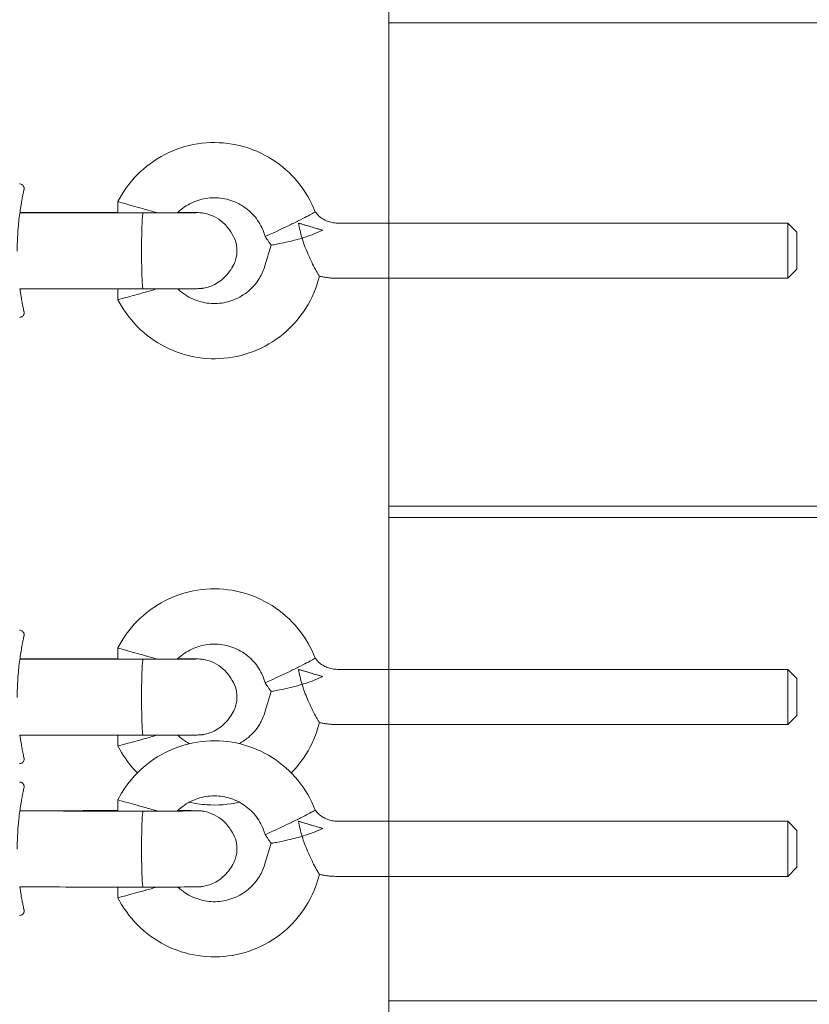
# Model space of a CAD drawing. Units: millimetres. Extents: x 947325 to 956190, y 371426 to 377113.
# Drawn here: x 954266 to 954438, y 373256 to 373470 of the extents above; entities that cross this region are included whole.
import ezdxf

# ---------------------------------------------------------------- set-up
doc = ezdxf.new("R2010")
doc.units = ezdxf.units.MM
doc.layers.add('AGROPAC_Konstruktion', color=1, linetype='Continuous', lineweight=0)

msp = doc.modelspace()

# ---------------------------------------------------------------- linework, layer by layer
at = {"layer": 'AGROPAC_Konstruktion'}
for p, q in [((954346.28, 373862.7), (954346.28, 372988.2)), ((954288.17, 373431.87), (954287.31, 373430.45)), ((954287.31, 373430.45), (954287.31, 373427.98)), ((954266.05, 373428.06), (954275.35, 373428.06)), ((954432.96, 373425.79), (954335.06, 373425.79)), ((954432.96, 373425.79), (954432.96, 373413.79)), ((954434.96, 373423.79), (954432.96, 373425.79)), ((954319.18, 373423.51), (954319.4, 373422.87)), ((954319.76, 373422.3), (954319.4, 373422.87)), ((954434.96, 373415.79), (954434.96, 373423.79)), ((954319.32, 373416.5), (954320.66, 373420.98)), ((954434.96, 373415.79), (954432.96, 373413.79)), ((954330.82, 373413.07), (954331.16, 373414.21)), ((954432.96, 373413.79), (954335.06, 373413.79)), ((954287.31, 373411.47), (954287.31, 373409.13)), ((954288.17, 373407.7), (954287.31, 373409.13)), ((954288.17, 373334.87), (954287.31, 373333.45)), ((954287.31, 373333.45), (954287.31, 373330.98)), ((954266.05, 373331.06), (954275.35, 373331.06)), ((954432.96, 373328.79), (954335.06, 373328.79)), ((954432.96, 373328.79), (954432.96, 373316.79)), ((954434.96, 373326.79), (954432.96, 373328.79)), ((954319.18, 373326.51), (954319.4, 373325.87)), ((954319.76, 373325.3), (954319.4, 373325.87)), ((954434.96, 373318.79), (954434.96, 373326.79)), ((954319.32, 373319.5), (954320.66, 373323.98)), ((954434.96, 373318.79), (954432.96, 373316.79)), ((954330.82, 373316.07), (954331.16, 373317.21)), ((954432.96, 373316.79), (954335.06, 373316.79)), ((954287.31, 373314.47), (954287.31, 373312.13)), ((954288.17, 373310.7), (954287.31, 373312.13)), ((954288.17, 373301.87), (954287.31, 373300.45)), ((954287.31, 373300.45), (954287.31, 373297.98)), ((954266.05, 373298.06), (954275.35, 373298.06)), ((954432.96, 373295.79), (954335.06, 373295.79)), ((954432.96, 373283.79), (954432.96, 373295.79)), ((954434.96, 373293.79), (954432.96, 373295.79)), ((954434.96, 373293.79), (954434.96, 373285.79)), ((954319.18, 373293.51), (954319.4, 373292.87)), ((954319.76, 373292.3), (954319.4, 373292.87)), ((954319.32, 373286.5), (954320.66, 373290.98)), ((954434.96, 373285.79), (954432.96, 373283.79)), ((954330.82, 373283.07), (954331.16, 373284.21)), ((954432.96, 373283.79), (954335.06, 373283.79)), ((954287.31, 373281.47), (954287.31, 373279.13)), ((954288.17, 373277.7), (954287.31, 373279.13))]:
    msp.add_line(p, q, dxfattribs=at)
for points in [[(954346.28, 373469.28), (954596.45, 373469.28), (954596.45, 373364.28), (954346.28, 373364.28)], [(954346.28, 373256.78), (954596.45, 373256.78), (954596.45, 373361.78), (954346.28, 373361.78)]]:
    msp.add_lwpolyline(points, dxfattribs=at)
for centre, major_axis, ratio, start_param, end_param in [((954293.31, 373428.79), (-6, 1.66), 0.005352, 6.281703, 7.855465), ((954275.36, 373418.06), (-0.02, 10), 0.306017, 6.277509, 6.282654), ((954275.36, 373418.06), (-0.02, 10), 0.306017, 6.174247, 6.277509), ((954324.86, 373425.46), (5.46, 2.59), 0.005175, 3.141008, 4.709936), ((954328.22, 373425.33), (-5.75, 1.72), 0.005522, 1.291717, 2.259795), ((954293.31, 373410.79), (-6, -1.66), 0.005353, 6.281703, 7.8525), ((954293.31, 373331.79), (-6, 1.66), 0.005352, 6.281703, 7.855465), ((954275.36, 373321.06), (-0.02, 10), 0.306017, 6.277509, 6.282654), ((954275.36, 373321.06), (-0.02, 10), 0.306017, 6.174247, 6.277509), ((954324.86, 373328.46), (5.46, 2.59), 0.005175, 3.141008, 4.709936), ((954328.22, 373328.33), (-5.75, 1.72), 0.005522, 1.291717, 2.259795), ((954293.31, 373313.79), (-6, -1.66), 0.005353, 6.281703, 7.8525), ((954293.31, 373298.79), (-6, 1.66), 0.005352, 6.281703, 7.855464), ((954275.36, 373288.06), (-0.02, 10), 0.306016, 6.277509, 6.282654), ((954275.36, 373288.06), (-0.02, 10), 0.306016, 6.174247, 6.277509), ((954324.86, 373295.46), (5.46, 2.59), 0.005174, 3.141008, 4.709935), ((954328.22, 373295.33), (-5.75, 1.72), 0.005522, 1.291716, 2.259794), ((954293.31, 373280.79), (-6, -1.66), 0.005352, 6.281703, 7.852499)]:
    msp.add_ellipse(centre, major_axis=major_axis, ratio=ratio, start_param=start_param, end_param=end_param, dxfattribs=at)
for points, knots in [([(954330.25, 373428.2), (954329.35, 373430.54), (954328.07, 373432.73), (954324.9, 373436.61), (954323, 373438.29), (954318.77, 373440.97), (954316.43, 373441.97), (954311.57, 373443.19), (954309.04, 373443.4), (954304.04, 373443.02), (954301.58, 373442.43), (954296.95, 373440.5), (954294.79, 373439.16), (954291.04, 373435.9), (954289.44, 373433.99), (954288.17, 373431.87)], [1.936977, 1.936977, 1.936977, 1.936977, 2.256975, 2.256975, 2.576974, 2.576974, 2.896975, 2.896975, 3.216977, 3.216977, 3.53698, 3.53698, 3.856981, 3.856981, 4.171969, 4.171969, 4.171969, 4.171969]), ([(954265.98, 373434.29), (954266.09, 373434.29), (954266.2, 373434.27), (954266.41, 373434.2), (954266.5, 373434.15), (954266.66, 373434.03), (954266.72, 373433.96), (954266.84, 373433.82), (954266.87, 373433.75), (954266.94, 373433.59), (954266.95, 373433.53), (954266.98, 373433.39), (954266.98, 373433.34), (954266.98, 373433.26), (954266.98, 373433.24), (954266.98, 373433.2), (954266.98, 373433.19), (954266.98, 373433.17), (954266.97, 373433.16), (954266.97, 373433.14), (954266.97, 373433.13), (954266.97, 373433.1), (954266.96, 373433.1), (954266.95, 373433.03), (954266.94, 373432.98), (954266.89, 373432.76), (954266.86, 373432.59), (954266.76, 373432.14), (954266.7, 373431.86), (954266.57, 373431.21), (954266.5, 373430.84), (954266.35, 373430), (954266.28, 373429.54), (954266.12, 373428.54), (954266.04, 373428.01), (954265.89, 373426.87), (954265.83, 373426.27), (954265.7, 373425.02), (954265.65, 373424.36), (954265.56, 373423.05), (954265.53, 373422.39), (954265.48, 373421.06), (954265.47, 373420.38), (954265.47, 373419.7)], [12.678743, 12.678743, 12.678743, 12.678743, 12.679305, 12.679305, 12.679845, 12.679845, 12.68048, 12.68048, 12.681367, 12.681367, 12.682857, 12.682857, 12.685799, 12.685799, 12.68972, 12.68972, 12.693431, 12.693431, 12.69826, 12.69826, 12.706734, 12.706734, 12.729448, 12.729448, 12.905246, 12.905246, 13.117564, 13.117564, 13.329881, 13.329881, 13.542199, 13.542199, 13.754516, 13.754516, 13.966834, 13.966834, 14.179151, 14.179151, 14.391469, 14.391469, 14.596693, 14.596693, 14.801917, 14.801917, 14.801917, 14.801917]), ([(954319.18, 373423.51), (954318.79, 373424.67), (954318.2, 373425.77), (954316.72, 373427.72), (954315.82, 373428.58), (954313.79, 373429.96), (954312.67, 373430.49), (954310.31, 373431.17), (954309.08, 373431.32), (954306.63, 373431.22), (954305.42, 373430.98), (954303.12, 373430.11), (954302.04, 373429.5), (954300.8, 373428.5), (954300.53, 373428.25), (954300.27, 373427.99)], [1.901094, 1.901094, 1.901094, 1.901094, 2.221099, 2.221099, 2.541101, 2.541101, 2.861099, 2.861099, 3.181093, 3.181093, 3.501086, 3.501086, 3.82108, 3.82108, 3.917089, 3.917089, 3.917089, 3.917089]), ([(954293.31, 373428.75), (954293.33, 373428.75), (954293.34, 373428.74), (954293.82, 373428.61), (954294.27, 373428.48), (954295.15, 373428.23), (954295.57, 373428.11), (954295.97, 373427.99), (954295.98, 373427.99), (954295.98, 373427.98)], [-1.9290802, -1.9290802, -1.9290802, -1.9290802, -1.9244491, -1.9244491, -1.7810301, -1.7810301, -1.6431751, -1.6431751, -1.6414036, -1.6414036, -1.6414036, -1.6414036]), ([(954266.05, 373428.02), (954270.42, 373428.01), (954275.21, 373428), (954284.27, 373427.99), (954288.57, 373427.98), (954292.83, 373427.98)], [0.177486, 0.177486, 0.177486, 0.177486, 1.687446, 1.687446, 2.966666, 2.966666, 2.966666, 2.966666]), ([(954275.35, 373428.06), (954278.14, 373428.07), (954281.37, 373428.08), (954285.63, 373428.09), (954286.46, 373428.09), (954287.31, 373428.1)], [0.000314, 0.000314, 0.000314, 0.000314, 1.113312, 1.113312, 1.380466, 1.380466, 1.380466, 1.380466]), ([(954292.83, 373427.98), (954292.82, 373427.98), (954292.81, 373427.97), (954292.76, 373427.85), (954292.73, 373427.56), (954292.65, 373426.61), (954292.62, 373425.92), (954292.56, 373424.27), (954292.53, 373423.32), (954292.52, 373422.29)], [0.225389, 0.225389, 0.225389, 0.225389, 0.295464, 0.295464, 0.596733, 0.596733, 0.92742, 0.92742, 1.261332, 1.261332, 1.261332, 1.261332]), ([(954292.83, 373427.98), (954293.97, 373427.98), (954295.14, 373427.98), (954297.35, 373427.99), (954298.42, 373427.99), (954300.36, 373427.99), (954301.25, 373428), (954302.72, 373428.01), (954303.32, 373428.01), (954303.94, 373428.02), (954304.1, 373428.02), (954304.28, 373428.03), (954304.32, 373428.03), (954304.32, 373428.03)], [0, 0, 0, 0, 0.342333, 0.342333, 0.678509, 0.678509, 1.014277, 1.014277, 1.347435, 1.347435, 1.505674, 1.505674, 1.609843, 1.609843, 1.609843, 1.609843]), ([(954300.37, 373428.09), (954301.07, 373428.09), (954301.72, 373428.09), (954303.03, 373428.08), (954303.64, 373428.07), (954304.33, 373428.06), (954304.52, 373428.06), (954304.84, 373428.05), (954304.94, 373428.05), (954305.23, 373428.03), (954305.28, 373428.03), (954305.44, 373428.01), (954305.56, 373428), (954305.8, 373427.97), (954305.91, 373427.95), (954306.23, 373427.9), (954306.42, 373427.86), (954307.02, 373427.71), (954307.41, 373427.58), (954308.47, 373427.13), (954309.13, 373426.74), (954310.44, 373425.73), (954311.08, 373425.05), (954312.05, 373423.72), (954312.41, 373423.07), (954312.7, 373422.4)], [1.117315, 1.117315, 1.117315, 1.117315, 1.375883, 1.375883, 1.721666, 1.721666, 1.902414, 1.902414, 2.037952, 2.037952, 2.065992, 2.065992, 2.107906, 2.107906, 2.145052, 2.145052, 2.206159, 2.206159, 2.329922, 2.329922, 2.553408, 2.553408, 2.827653, 2.827653, 3.047551, 3.047551, 3.047551, 3.047551]), ([(954330.25, 373428.2), (954330.25, 373428.2), (954330.25, 373428.2), (954330.25, 373428.19), (954330.12, 373428.12), (954329.6, 373427.83), (954329.23, 373427.63), (954328.28, 373427.12), (954327.71, 373426.83), (954326.74, 373426.34), (954326.38, 373426.16), (954325.66, 373425.81), (954325.29, 373425.63), (954324.9, 373425.45), (954324.88, 373425.44), (954324.86, 373425.43)], [0.9401766, 0.9401766, 0.9401766, 0.9401766, 0.9414144, 0.9414144, 1.1729703, 1.1729703, 1.4034021, 1.4034021, 1.6351389, 1.6351389, 1.7598692, 1.7598692, 1.8828287, 1.8828287, 1.8897726, 1.8897726, 1.8897726, 1.8897726]), ([(954335.06, 373425.79), (954334.68, 373425.79), (954334.31, 373425.82), (954333.58, 373425.96), (954333.22, 373426.06), (954332.53, 373426.33), (954332.19, 373426.5), (954331.56, 373426.89), (954331.27, 373427.12), (954330.72, 373427.62), (954330.47, 373427.9), (954330.25, 373428.2)], [6.2831853, 6.2831853, 6.2831853, 6.2831853, 6.4691297, 6.4691297, 6.6550742, 6.6550742, 6.8410186, 6.8410186, 7.026963, 7.026963, 7.2129005, 7.2129005, 7.2129005, 7.2129005]), ([(954327.39, 373422.52), (954327.39, 373422.52), (954327.39, 373422.53), (954327.06, 373423.61), (954326.8, 373424.69), (954326.63, 373425.77)], [-0.66057, -0.66057, -0.66057, -0.66057, -0.659188, -0.659188, -0.3314368, -0.3314368, -0.3314368, -0.3314368]), ([(954326.63, 373425.77), (954326.84, 373425.71), (954327.05, 373425.64), (954328.11, 373425.33), (954329.04, 373425.05), (954330.61, 373424.59), (954331.25, 373424.4), (954331.87, 373424.21)], [-0.6132773, -0.6132773, -0.6132773, -0.6132773, -0.5490179, -0.5490179, -0.274509, -0.274509, -0.0879588, -0.0879588, -0.0879588, -0.0879588]), ([(954292.52, 373422.29), (954292.5, 373421.54), (954292.5, 373420.72), (954292.49, 373419.42), (954292.49, 373418.93), (954292.5, 373417.98), (954292.51, 373417.51), (954292.52, 373417.07)], [0, 0, 0, 0, 0.2464444, 0.2464444, 0.3920056, 0.3920056, 0.5375612, 0.5375612, 0.5375612, 0.5375612]), ([(954312.7, 373422.4), (954312.98, 373421.77), (954313.15, 373421.09), (954313.28, 373419.72), (954313.23, 373419.01), (954312.99, 373417.94), (954312.87, 373417.55), (954312.7, 373417.17)], [0, 0, 0, 0, 0.2053044, 0.2053044, 0.4131095, 0.4131095, 0.5356365, 0.5356365, 0.5356365, 0.5356365]), ([(954320.66, 373420.98), (954320.6, 373421.07), (954320.53, 373421.15), (954320.41, 373421.32), (954320.35, 373421.41), (954320.23, 373421.59), (954320.17, 373421.67), (954320.05, 373421.85), (954319.99, 373421.94), (954319.87, 373422.12), (954319.82, 373422.21), (954319.76, 373422.3)], [0.92682388, 0.92682388, 0.92682388, 0.92682388, 0.94455322, 0.94455322, 0.96228256, 0.96228256, 0.98001191, 0.98001191, 0.99774125, 0.99774125, 1.01547059, 1.01547059, 1.01547059, 1.01547059]), ([(954320.66, 373420.98), (954320.66, 373420.98), (954320.8, 373421), (954321.3, 373421.08), (954321.68, 373421.15), (954322.64, 373421.34), (954323.23, 373421.46), (954324.45, 373421.73), (954325.07, 373421.88), (954326.25, 373422.19), (954326.81, 373422.34), (954327.38, 373422.52), (954327.38, 373422.52), (954327.39, 373422.52)], [-1.019267, -1.019267, -1.019267, -1.019267, -0.812081, -0.812081, -0.601271, -0.601271, -0.375665, -0.375665, -0.175443, -0.175443, 0, 0, 0.001917, 0.001917, 0.001917, 0.001917]), ([(954331.87, 373424.21), (954331.27, 373423.93), (954330.59, 373423.64), (954329.07, 373423.06), (954328.25, 373422.78), (954327.4, 373422.52), (954327.4, 373422.52), (954327.39, 373422.52)], [-0.5094307, -0.5094307, -0.5094307, -0.5094307, -0.2623075, -0.2623075, 0, 0, 0.0019138, 0.0019138, 0.0019138, 0.0019138]), ([(954327.39, 373422.52), (954327.39, 373422.52), (954327.39, 373422.51), (954327.73, 373421.4), (954328.13, 373420.32), (954328.93, 373418.44), (954329.32, 373417.62), (954329.97, 373416.32), (954330.25, 373415.81), (954330.71, 373414.97), (954330.9, 373414.65), (954331.11, 373414.29), (954331.16, 373414.21), (954331.16, 373414.21)], [-2.455212, -2.455212, -2.455212, -2.455212, -2.453792, -2.453792, -2.107758, -2.107758, -1.8196, -1.8196, -1.600891, -1.600891, -1.387637, -1.387637, -1.230329, -1.230329, -1.230329, -1.230329]), ([(954292.52, 373417.07), (954292.54, 373415.86), (954292.57, 373414.76), (954292.64, 373413.05), (954292.68, 373412.41), (954292.75, 373411.7), (954292.78, 373411.53), (954292.82, 373411.47), (954292.82, 373411.47), (954292.83, 373411.47)], [0, 0, 0, 0, 0.396398, 0.396398, 0.745887, 0.745887, 0.993388, 0.993388, 1.036208, 1.036208, 1.036208, 1.036208]), ([(954312.7, 373417.17), (954312.25, 373416.12), (954311.61, 373415.13), (954310.1, 373413.52), (954309.22, 373412.85), (954307.84, 373412.16), (954307.4, 373411.99), (954306.55, 373411.74), (954306.14, 373411.65), (954305.68, 373411.59), (954305.61, 373411.58), (954305.42, 373411.56), (954305.31, 373411.55), (954305.15, 373411.54), (954305.1, 373411.53), (954304.97, 373411.53), (954304.9, 373411.53), (954304.66, 373411.52), (954304.48, 373411.51), (954303.93, 373411.5), (954303.51, 373411.5), (954302.27, 373411.49), (954301.34, 373411.48), (954299.36, 373411.48), (954298.29, 373411.47), (954296.09, 373411.47), (954294.93, 373411.47), (954293.46, 373411.47), (954293.15, 373411.47), (954292.83, 373411.47)], [0, 0, 0, 0, 0.343073, 0.343073, 0.664772, 0.664772, 0.805781, 0.805781, 0.929288, 0.929288, 0.954848, 0.954848, 0.9991, 0.9991, 1.035561, 1.035561, 1.09644, 1.09644, 1.278667, 1.278667, 1.553625, 1.553625, 1.936712, 1.936712, 2.283925, 2.283925, 2.62699, 2.62699, 2.722521, 2.722521, 2.722521, 2.722521]), ([(954300.37, 373411.48), (954300.88, 373410.99), (954301.43, 373410.56), (954303.04, 373409.5), (954304.18, 373408.99), (954306.55, 373408.37), (954307.78, 373408.24), (954310.23, 373408.39), (954311.44, 373408.66), (954313.72, 373409.57), (954314.78, 373410.21), (954316.66, 373411.79), (954317.47, 373412.73), (954318.63, 373414.63), (954319.04, 373415.55), (954319.32, 373416.5)], [5.520424, 5.520424, 5.520424, 5.520424, 5.703558, 5.703558, 6.023556, 6.023556, 6.34355, 6.34355, 6.663543, 6.663543, 6.983538, 6.983538, 7.303536, 7.303536, 7.564108, 7.564108, 7.564108, 7.564108]), ([(954335.06, 373413.79), (954334.79, 373413.79), (954334.53, 373413.79), (954334.01, 373413.82), (954333.75, 373413.83), (954333.23, 373413.88), (954332.97, 373413.91), (954332.45, 373413.98), (954332.19, 373414.02), (954331.68, 373414.11), (954331.42, 373414.16), (954331.16, 373414.21)], [6.2831853, 6.2831853, 6.2831853, 6.2831853, 6.3267647, 6.3267647, 6.3703441, 6.3703441, 6.4139235, 6.4139235, 6.4575029, 6.4575029, 6.5010823, 6.5010823, 6.5010823, 6.5010823]), ([(954265.98, 373405.29), (954266.09, 373405.29), (954266.2, 373405.31), (954266.41, 373405.38), (954266.5, 373405.43), (954266.66, 373405.54), (954266.72, 373405.61), (954266.84, 373405.75), (954266.87, 373405.83), (954266.94, 373405.98), (954266.95, 373406.04), (954266.98, 373406.19), (954266.98, 373406.23), (954266.98, 373406.31), (954266.98, 373406.34), (954266.98, 373406.37), (954266.98, 373406.39), (954266.98, 373406.41), (954266.97, 373406.42), (954266.97, 373406.44), (954266.97, 373406.45), (954266.97, 373406.47), (954266.96, 373406.48), (954266.95, 373406.55), (954266.94, 373406.59), (954266.89, 373406.81), (954266.86, 373406.99), (954266.76, 373407.44), (954266.7, 373407.71), (954266.57, 373408.36), (954266.5, 373408.74), (954266.35, 373409.57), (954266.28, 373410.03), (954266.15, 373410.84), (954266.1, 373411.17), (954266.05, 373411.51)], [8.450105, 8.450105, 8.450105, 8.450105, 8.45067, 8.45067, 8.451213, 8.451213, 8.45185, 8.45185, 8.452742, 8.452742, 8.454239, 8.454239, 8.457197, 8.457197, 8.461144, 8.461144, 8.464878, 8.464878, 8.469733, 8.469733, 8.478249, 8.478249, 8.501057, 8.501057, 8.677056, 8.677056, 8.889184, 8.889184, 9.101311, 9.101311, 9.313438, 9.313438, 9.525566, 9.525566, 9.658593, 9.658593, 9.658593, 9.658593]), ([(954292.83, 373411.47), (954287.18, 373411.47), (954281.44, 373411.47), (954272.59, 373411.49), (954269.21, 373411.5), (954266.04, 373411.51)], [0, 0, 0, 0, 1.694924, 1.694924, 2.788429, 2.788429, 2.788429, 2.788429]), ([(954266.12, 373411), (954266.11, 373411.04), (954266.1, 373411.1), (954266.08, 373411.27), (954266.06, 373411.38), (954266.04, 373411.51)], [0.0921213, 0.0921213, 0.0921213, 0.0921213, 0.1848806, 0.1848806, 0.2813823, 0.2813823, 0.2813823, 0.2813823]), ([(954288.17, 373407.7), (954289.46, 373405.55), (954291.09, 373403.61), (954294.89, 373400.34), (954297.05, 373399.02), (954301.69, 373397.11), (954304.16, 373396.53), (954309.16, 373396.18), (954311.69, 373396.4), (954316.54, 373397.64), (954318.87, 373398.65), (954323.09, 373401.36), (954324.98, 373403.05), (954328.14, 373406.94), (954329.4, 373409.14), (954330.49, 373412.01), (954330.66, 373412.54), (954330.82, 373413.07)], [5.252808, 5.252808, 5.252808, 5.252808, 5.572807, 5.572807, 5.892808, 5.892808, 6.212809, 6.212809, 6.532812, 6.532812, 6.852814, 6.852814, 7.172815, 7.172815, 7.492814, 7.492814, 7.564108, 7.564108, 7.564108, 7.564108]), ([(954293.31, 373410.75), (954293.33, 373410.76), (954293.34, 373410.76), (954294.17, 373410.99), (954294.97, 373411.22), (954295.74, 373411.46), (954295.76, 373411.46), (954295.78, 373411.47)], [-0.0045468, -0.0045468, -0.0045468, -0.0045468, 0, 0, 0.2531594, 0.2531594, 0.2603494, 0.2603494, 0.2603494, 0.2603494]), ([(954330.25, 373331.2), (954329.35, 373333.54), (954328.07, 373335.73), (954324.9, 373339.61), (954323, 373341.29), (954318.77, 373343.97), (954316.43, 373344.97), (954311.57, 373346.19), (954309.04, 373346.4), (954304.04, 373346.02), (954301.58, 373345.43), (954296.95, 373343.5), (954294.79, 373342.16), (954291.04, 373338.9), (954289.44, 373336.99), (954288.17, 373334.87)], [1.936977, 1.936977, 1.936977, 1.936977, 2.256975, 2.256975, 2.576974, 2.576974, 2.896975, 2.896975, 3.216977, 3.216977, 3.53698, 3.53698, 3.856981, 3.856981, 4.171969, 4.171969, 4.171969, 4.171969]), ([(954265.98, 373337.29), (954266.09, 373337.29), (954266.2, 373337.27), (954266.41, 373337.2), (954266.5, 373337.15), (954266.66, 373337.03), (954266.72, 373336.96), (954266.84, 373336.82), (954266.87, 373336.75), (954266.94, 373336.59), (954266.95, 373336.53), (954266.98, 373336.39), (954266.98, 373336.34), (954266.98, 373336.26), (954266.98, 373336.24), (954266.98, 373336.2), (954266.98, 373336.19), (954266.98, 373336.17), (954266.97, 373336.16), (954266.97, 373336.14), (954266.97, 373336.13), (954266.97, 373336.1), (954266.96, 373336.1), (954266.95, 373336.03), (954266.94, 373335.98), (954266.89, 373335.76), (954266.86, 373335.59), (954266.76, 373335.14), (954266.7, 373334.86), (954266.57, 373334.21), (954266.5, 373333.84), (954266.35, 373333), (954266.28, 373332.54), (954266.12, 373331.54), (954266.04, 373331.01), (954265.89, 373329.87), (954265.83, 373329.27), (954265.7, 373328.02), (954265.65, 373327.36), (954265.56, 373326.05), (954265.53, 373325.39), (954265.48, 373324.06), (954265.47, 373323.38), (954265.47, 373322.7)], [12.678743, 12.678743, 12.678743, 12.678743, 12.679305, 12.679305, 12.679845, 12.679845, 12.68048, 12.68048, 12.681367, 12.681367, 12.682857, 12.682857, 12.685799, 12.685799, 12.68972, 12.68972, 12.693431, 12.693431, 12.69826, 12.69826, 12.706734, 12.706734, 12.729448, 12.729448, 12.905246, 12.905246, 13.117564, 13.117564, 13.329881, 13.329881, 13.542199, 13.542199, 13.754516, 13.754516, 13.966834, 13.966834, 14.179151, 14.179151, 14.391469, 14.391469, 14.596693, 14.596693, 14.801917, 14.801917, 14.801917, 14.801917]), ([(954319.18, 373326.51), (954318.79, 373327.67), (954318.2, 373328.77), (954316.72, 373330.72), (954315.82, 373331.58), (954313.79, 373332.96), (954312.67, 373333.49), (954310.31, 373334.17), (954309.08, 373334.32), (954306.63, 373334.22), (954305.42, 373333.98), (954303.12, 373333.11), (954302.04, 373332.5), (954300.8, 373331.5), (954300.53, 373331.25), (954300.27, 373330.99)], [1.901094, 1.901094, 1.901094, 1.901094, 2.221099, 2.221099, 2.541101, 2.541101, 2.861099, 2.861099, 3.181093, 3.181093, 3.501086, 3.501086, 3.82108, 3.82108, 3.917089, 3.917089, 3.917089, 3.917089]), ([(954266.05, 373331.02), (954270.42, 373331.01), (954275.21, 373331), (954284.27, 373330.99), (954288.57, 373330.98), (954292.83, 373330.98)], [0.177486, 0.177486, 0.177486, 0.177486, 1.687446, 1.687446, 2.966666, 2.966666, 2.966666, 2.966666]), ([(954275.35, 373331.06), (954278.14, 373331.07), (954281.37, 373331.08), (954285.63, 373331.09), (954286.46, 373331.09), (954287.31, 373331.1)], [0.000314, 0.000314, 0.000314, 0.000314, 1.113312, 1.113312, 1.380466, 1.380466, 1.380466, 1.380466]), ([(954292.83, 373330.98), (954292.82, 373330.98), (954292.81, 373330.97), (954292.76, 373330.85), (954292.73, 373330.56), (954292.65, 373329.61), (954292.62, 373328.92), (954292.56, 373327.27), (954292.53, 373326.32), (954292.52, 373325.29)], [0.225389, 0.225389, 0.225389, 0.225389, 0.295464, 0.295464, 0.596733, 0.596733, 0.92742, 0.92742, 1.261332, 1.261332, 1.261332, 1.261332]), ([(954292.83, 373330.98), (954293.97, 373330.98), (954295.14, 373330.98), (954297.35, 373330.99), (954298.42, 373330.99), (954300.36, 373330.99), (954301.25, 373331), (954302.72, 373331.01), (954303.32, 373331.01), (954303.94, 373331.02), (954304.1, 373331.02), (954304.28, 373331.03), (954304.32, 373331.03), (954304.32, 373331.03)], [0, 0, 0, 0, 0.342333, 0.342333, 0.678509, 0.678509, 1.014277, 1.014277, 1.347435, 1.347435, 1.505674, 1.505674, 1.609843, 1.609843, 1.609843, 1.609843]), ([(954293.31, 373331.75), (954293.33, 373331.75), (954293.34, 373331.74), (954293.82, 373331.61), (954294.27, 373331.48), (954295.15, 373331.23), (954295.57, 373331.11), (954295.97, 373330.99), (954295.98, 373330.99), (954295.98, 373330.98)], [-1.9290802, -1.9290802, -1.9290802, -1.9290802, -1.9244491, -1.9244491, -1.7810301, -1.7810301, -1.6431751, -1.6431751, -1.6414036, -1.6414036, -1.6414036, -1.6414036]), ([(954300.37, 373331.09), (954301.07, 373331.09), (954301.72, 373331.09), (954303.03, 373331.08), (954303.64, 373331.07), (954304.33, 373331.06), (954304.52, 373331.06), (954304.84, 373331.05), (954304.94, 373331.05), (954305.23, 373331.03), (954305.28, 373331.03), (954305.44, 373331.01), (954305.56, 373331), (954305.8, 373330.97), (954305.91, 373330.95), (954306.23, 373330.9), (954306.42, 373330.86), (954307.02, 373330.71), (954307.41, 373330.58), (954308.47, 373330.13), (954309.13, 373329.74), (954310.44, 373328.73), (954311.08, 373328.05), (954312.05, 373326.72), (954312.41, 373326.07), (954312.7, 373325.4)], [1.117315, 1.117315, 1.117315, 1.117315, 1.375883, 1.375883, 1.721666, 1.721666, 1.902414, 1.902414, 2.037952, 2.037952, 2.065992, 2.065992, 2.107906, 2.107906, 2.145052, 2.145052, 2.206159, 2.206159, 2.329922, 2.329922, 2.553408, 2.553408, 2.827653, 2.827653, 3.047551, 3.047551, 3.047551, 3.047551]), ([(954330.25, 373331.2), (954330.25, 373331.2), (954330.25, 373331.2), (954330.25, 373331.19), (954330.12, 373331.12), (954329.6, 373330.83), (954329.23, 373330.63), (954328.28, 373330.12), (954327.71, 373329.83), (954326.74, 373329.34), (954326.38, 373329.16), (954325.66, 373328.81), (954325.29, 373328.63), (954324.9, 373328.45), (954324.88, 373328.44), (954324.86, 373328.43)], [0.9401766, 0.9401766, 0.9401766, 0.9401766, 0.9414144, 0.9414144, 1.1729703, 1.1729703, 1.4034021, 1.4034021, 1.6351389, 1.6351389, 1.7598692, 1.7598692, 1.8828287, 1.8828287, 1.8897726, 1.8897726, 1.8897726, 1.8897726]), ([(954335.06, 373328.79), (954334.68, 373328.79), (954334.31, 373328.82), (954333.58, 373328.96), (954333.22, 373329.06), (954332.53, 373329.33), (954332.19, 373329.5), (954331.56, 373329.89), (954331.27, 373330.12), (954330.72, 373330.62), (954330.47, 373330.9), (954330.25, 373331.2)], [6.2831853, 6.2831853, 6.2831853, 6.2831853, 6.4691297, 6.4691297, 6.6550742, 6.6550742, 6.8410186, 6.8410186, 7.026963, 7.026963, 7.2129005, 7.2129005, 7.2129005, 7.2129005]), ([(954327.39, 373325.52), (954327.39, 373325.52), (954327.39, 373325.53), (954327.06, 373326.61), (954326.8, 373327.69), (954326.63, 373328.77)], [-0.66057, -0.66057, -0.66057, -0.66057, -0.659188, -0.659188, -0.3314368, -0.3314368, -0.3314368, -0.3314368]), ([(954326.63, 373328.77), (954326.84, 373328.71), (954327.05, 373328.64), (954328.11, 373328.33), (954329.04, 373328.05), (954330.61, 373327.59), (954331.25, 373327.4), (954331.87, 373327.21)], [-0.6132773, -0.6132773, -0.6132773, -0.6132773, -0.5490179, -0.5490179, -0.274509, -0.274509, -0.0879588, -0.0879588, -0.0879588, -0.0879588]), ([(954331.87, 373327.21), (954331.27, 373326.93), (954330.59, 373326.64), (954329.07, 373326.06), (954328.25, 373325.78), (954327.4, 373325.52), (954327.4, 373325.52), (954327.39, 373325.52)], [-0.5094307, -0.5094307, -0.5094307, -0.5094307, -0.2623075, -0.2623075, 0, 0, 0.0019138, 0.0019138, 0.0019138, 0.0019138]), ([(954292.52, 373325.29), (954292.5, 373324.54), (954292.5, 373323.72), (954292.49, 373322.42), (954292.49, 373321.93), (954292.5, 373320.98), (954292.51, 373320.51), (954292.52, 373320.07)], [0, 0, 0, 0, 0.2464444, 0.2464444, 0.3920056, 0.3920056, 0.5375612, 0.5375612, 0.5375612, 0.5375612]), ([(954312.7, 373325.4), (954312.98, 373324.77), (954313.15, 373324.09), (954313.28, 373322.72), (954313.23, 373322.01), (954312.99, 373320.94), (954312.87, 373320.55), (954312.7, 373320.17)], [0, 0, 0, 0, 0.2053044, 0.2053044, 0.4131095, 0.4131095, 0.5356365, 0.5356365, 0.5356365, 0.5356365]), ([(954320.66, 373323.98), (954320.6, 373324.07), (954320.53, 373324.15), (954320.41, 373324.32), (954320.35, 373324.41), (954320.23, 373324.59), (954320.17, 373324.67), (954320.05, 373324.85), (954319.99, 373324.94), (954319.87, 373325.12), (954319.82, 373325.21), (954319.76, 373325.3)], [0.92682388, 0.92682388, 0.92682388, 0.92682388, 0.94455322, 0.94455322, 0.96228256, 0.96228256, 0.98001191, 0.98001191, 0.99774125, 0.99774125, 1.01547059, 1.01547059, 1.01547059, 1.01547059]), ([(954320.66, 373323.98), (954320.66, 373323.98), (954320.8, 373324), (954321.3, 373324.08), (954321.68, 373324.15), (954322.64, 373324.34), (954323.23, 373324.46), (954324.45, 373324.73), (954325.07, 373324.88), (954326.25, 373325.19), (954326.81, 373325.34), (954327.38, 373325.52), (954327.38, 373325.52), (954327.39, 373325.52)], [-1.019267, -1.019267, -1.019267, -1.019267, -0.812081, -0.812081, -0.601271, -0.601271, -0.375665, -0.375665, -0.175443, -0.175443, 0, 0, 0.001917, 0.001917, 0.001917, 0.001917]), ([(954327.39, 373325.52), (954327.39, 373325.52), (954327.39, 373325.51), (954327.73, 373324.4), (954328.13, 373323.32), (954328.93, 373321.44), (954329.32, 373320.62), (954329.97, 373319.32), (954330.25, 373318.81), (954330.71, 373317.97), (954330.9, 373317.65), (954331.11, 373317.29), (954331.16, 373317.21), (954331.16, 373317.21)], [-2.455212, -2.455212, -2.455212, -2.455212, -2.453792, -2.453792, -2.107758, -2.107758, -1.8196, -1.8196, -1.600891, -1.600891, -1.387637, -1.387637, -1.230329, -1.230329, -1.230329, -1.230329]), ([(954292.52, 373320.07), (954292.54, 373318.86), (954292.57, 373317.76), (954292.64, 373316.05), (954292.68, 373315.41), (954292.75, 373314.7), (954292.78, 373314.53), (954292.82, 373314.47), (954292.82, 373314.47), (954292.83, 373314.47)], [0, 0, 0, 0, 0.396398, 0.396398, 0.745887, 0.745887, 0.993388, 0.993388, 1.036208, 1.036208, 1.036208, 1.036208]), ([(954312.7, 373320.17), (954312.25, 373319.12), (954311.61, 373318.13), (954310.1, 373316.52), (954309.22, 373315.85), (954307.84, 373315.16), (954307.4, 373314.99), (954306.55, 373314.74), (954306.14, 373314.65), (954305.68, 373314.59), (954305.61, 373314.58), (954305.42, 373314.56), (954305.31, 373314.55), (954305.15, 373314.54), (954305.1, 373314.53), (954304.97, 373314.53), (954304.9, 373314.53), (954304.66, 373314.52), (954304.48, 373314.51), (954303.93, 373314.5), (954303.51, 373314.5), (954302.27, 373314.49), (954301.34, 373314.48), (954299.36, 373314.48), (954298.29, 373314.47), (954296.09, 373314.47), (954294.93, 373314.47), (954293.46, 373314.47), (954293.15, 373314.47), (954292.83, 373314.47)], [0, 0, 0, 0, 0.343073, 0.343073, 0.664772, 0.664772, 0.805781, 0.805781, 0.929288, 0.929288, 0.954848, 0.954848, 0.9991, 0.9991, 1.035561, 1.035561, 1.09644, 1.09644, 1.278667, 1.278667, 1.553625, 1.553625, 1.936712, 1.936712, 2.283925, 2.283925, 2.62699, 2.62699, 2.722521, 2.722521, 2.722521, 2.722521]), ([(954313.72, 373312.65), (954314.43, 373313.03), (954315.1, 373313.48), (954316.66, 373314.79), (954317.47, 373315.73), (954318.63, 373317.63), (954319.04, 373318.55), (954319.32, 373319.5)], [6.7734015, 6.7734015, 6.7734015, 6.7734015, 6.9835375, 6.9835375, 7.3035363, 7.3035363, 7.5641082, 7.5641082, 7.5641082, 7.5641082]), ([(954325.03, 373306.29), (954325.57, 373306.83), (954326.08, 373307.4), (954328.14, 373309.94), (954329.4, 373312.14), (954330.49, 373315.01), (954330.66, 373315.54), (954330.82, 373316.07)], [7.0752905, 7.0752905, 7.0752905, 7.0752905, 7.1728148, 7.1728148, 7.4928143, 7.4928143, 7.5641082, 7.5641082, 7.5641082, 7.5641082]), ([(954335.06, 373316.79), (954334.79, 373316.79), (954334.53, 373316.79), (954334.01, 373316.82), (954333.75, 373316.83), (954333.23, 373316.88), (954332.97, 373316.91), (954332.45, 373316.98), (954332.19, 373317.02), (954331.68, 373317.11), (954331.42, 373317.16), (954331.16, 373317.21)], [6.2831853, 6.2831853, 6.2831853, 6.2831853, 6.3267647, 6.3267647, 6.3703441, 6.3703441, 6.4139235, 6.4139235, 6.4575029, 6.4575029, 6.5010823, 6.5010823, 6.5010823, 6.5010823]), ([(954265.98, 373308.29), (954266.09, 373308.29), (954266.2, 373308.31), (954266.41, 373308.38), (954266.5, 373308.43), (954266.66, 373308.54), (954266.72, 373308.61), (954266.84, 373308.75), (954266.87, 373308.83), (954266.94, 373308.98), (954266.95, 373309.04), (954266.98, 373309.19), (954266.98, 373309.23), (954266.98, 373309.31), (954266.98, 373309.34), (954266.98, 373309.37), (954266.98, 373309.39), (954266.98, 373309.41), (954266.97, 373309.42), (954266.97, 373309.44), (954266.97, 373309.45), (954266.97, 373309.47), (954266.96, 373309.48), (954266.95, 373309.55), (954266.94, 373309.59), (954266.89, 373309.81), (954266.86, 373309.99), (954266.76, 373310.44), (954266.7, 373310.71), (954266.57, 373311.36), (954266.5, 373311.74), (954266.35, 373312.57), (954266.28, 373313.03), (954266.15, 373313.84), (954266.1, 373314.17), (954266.05, 373314.51)], [8.450105, 8.450105, 8.450105, 8.450105, 8.45067, 8.45067, 8.451213, 8.451213, 8.45185, 8.45185, 8.452742, 8.452742, 8.454239, 8.454239, 8.457197, 8.457197, 8.461144, 8.461144, 8.464878, 8.464878, 8.469733, 8.469733, 8.478249, 8.478249, 8.501057, 8.501057, 8.677056, 8.677056, 8.889184, 8.889184, 9.101311, 9.101311, 9.313438, 9.313438, 9.525566, 9.525566, 9.658593, 9.658593, 9.658593, 9.658593]), ([(954292.83, 373314.47), (954287.18, 373314.47), (954281.44, 373314.47), (954272.59, 373314.49), (954269.21, 373314.5), (954266.04, 373314.51)], [0, 0, 0, 0, 1.694924, 1.694924, 2.788429, 2.788429, 2.788429, 2.788429]), ([(954266.12, 373314), (954266.11, 373314.04), (954266.1, 373314.1), (954266.08, 373314.27), (954266.06, 373314.38), (954266.04, 373314.51)], [0.0921213, 0.0921213, 0.0921213, 0.0921213, 0.1848806, 0.1848806, 0.2813823, 0.2813823, 0.2813823, 0.2813823]), ([(954330.25, 373298.2), (954329.35, 373300.54), (954328.07, 373302.73), (954324.9, 373306.61), (954323, 373308.29), (954318.77, 373310.97), (954316.43, 373311.97), (954311.57, 373313.19), (954309.04, 373313.4), (954304.04, 373313.02), (954301.58, 373312.43), (954296.95, 373310.5), (954294.79, 373309.16), (954291.04, 373305.9), (954289.44, 373303.99), (954288.17, 373301.87)], [1.936977, 1.936977, 1.936977, 1.936977, 2.256975, 2.256975, 2.576974, 2.576974, 2.896975, 2.896975, 3.216977, 3.216977, 3.53698, 3.53698, 3.856981, 3.856981, 4.171969, 4.171969, 4.171969, 4.171969]), ([(954293.31, 373313.75), (954293.33, 373313.76), (954293.34, 373313.76), (954294.17, 373313.99), (954294.97, 373314.22), (954295.74, 373314.46), (954295.76, 373314.46), (954295.78, 373314.47)], [-0.0045468, -0.0045468, -0.0045468, -0.0045468, 0, 0, 0.2531594, 0.2531594, 0.2603494, 0.2603494, 0.2603494, 0.2603494]), ([(954300.37, 373314.48), (954300.88, 373313.99), (954301.43, 373313.56), (954302.3, 373312.98), (954302.6, 373312.81), (954302.9, 373312.65)], [5.5204245, 5.5204245, 5.5204245, 5.5204245, 5.7035584, 5.7035584, 5.7929691, 5.7929691, 5.7929691, 5.7929691]), ([(954265.98, 373304.29), (954266.09, 373304.29), (954266.2, 373304.27), (954266.41, 373304.2), (954266.5, 373304.15), (954266.66, 373304.03), (954266.72, 373303.96), (954266.84, 373303.82), (954266.87, 373303.75), (954266.94, 373303.59), (954266.95, 373303.53), (954266.98, 373303.39), (954266.98, 373303.34), (954266.98, 373303.26), (954266.98, 373303.24), (954266.98, 373303.2), (954266.98, 373303.19), (954266.98, 373303.17), (954266.97, 373303.16), (954266.97, 373303.14), (954266.97, 373303.13), (954266.97, 373303.1), (954266.96, 373303.1), (954266.95, 373303.03), (954266.94, 373302.98), (954266.89, 373302.76), (954266.86, 373302.59), (954266.76, 373302.14), (954266.7, 373301.87), (954266.57, 373301.21), (954266.5, 373300.84), (954266.35, 373300.01), (954266.28, 373299.55), (954266.12, 373298.55), (954266.04, 373298.01), (954265.9, 373296.88), (954265.83, 373296.28), (954265.7, 373295.03), (954265.65, 373294.38), (954265.56, 373293.06), (954265.53, 373292.4), (954265.48, 373291.07), (954265.47, 373290.39), (954265.47, 373289.71)], [12.678743, 12.678743, 12.678743, 12.678743, 12.679304, 12.679304, 12.679844, 12.679844, 12.680478, 12.680478, 12.681364, 12.681364, 12.682853, 12.682853, 12.685793, 12.685793, 12.689713, 12.689713, 12.693423, 12.693423, 12.698248, 12.698248, 12.706715, 12.706715, 12.729402, 12.729402, 12.90473, 12.90473, 13.116928, 13.116928, 13.329126, 13.329126, 13.541324, 13.541324, 13.753522, 13.753522, 13.96572, 13.96572, 14.177917, 14.177917, 14.390115, 14.390115, 14.595418, 14.595418, 14.800721, 14.800721, 14.800721, 14.800721]), ([(954319.18, 373293.51), (954318.79, 373294.67), (954318.2, 373295.77), (954316.72, 373297.72), (954315.82, 373298.58), (954313.79, 373299.96), (954312.67, 373300.49), (954310.31, 373301.17), (954309.08, 373301.32), (954306.63, 373301.22), (954305.42, 373300.98), (954303.12, 373300.11), (954302.04, 373299.5), (954300.8, 373298.5), (954300.53, 373298.25), (954300.27, 373297.99)], [1.901094, 1.901094, 1.901094, 1.901094, 2.221099, 2.221099, 2.541101, 2.541101, 2.861099, 2.861099, 3.181093, 3.181093, 3.501086, 3.501086, 3.82108, 3.82108, 3.917089, 3.917089, 3.917089, 3.917089]), ([(954266.05, 373298.02), (954270.42, 373298.01), (954275.21, 373298), (954284.27, 373297.99), (954288.57, 373297.98), (954292.83, 373297.98)], [0.177485, 0.177485, 0.177485, 0.177485, 1.687446, 1.687446, 2.966666, 2.966666, 2.966666, 2.966666]), ([(954275.35, 373298.06), (954278.14, 373298.07), (954281.37, 373298.08), (954285.63, 373298.09), (954286.46, 373298.09), (954287.31, 373298.1)], [0.000314, 0.000314, 0.000314, 0.000314, 1.113312, 1.113312, 1.380465, 1.380465, 1.380465, 1.380465]), ([(954292.83, 373297.98), (954292.82, 373297.98), (954292.81, 373297.97), (954292.76, 373297.85), (954292.73, 373297.56), (954292.65, 373296.61), (954292.62, 373295.92), (954292.56, 373294.27), (954292.53, 373293.32), (954292.52, 373292.29)], [0.225389, 0.225389, 0.225389, 0.225389, 0.295464, 0.295464, 0.596733, 0.596733, 0.92742, 0.92742, 1.261332, 1.261332, 1.261332, 1.261332]), ([(954292.83, 373297.98), (954293.97, 373297.98), (954295.14, 373297.98), (954297.35, 373297.99), (954298.42, 373297.99), (954300.36, 373297.99), (954301.25, 373298), (954302.72, 373298.01), (954303.32, 373298.01), (954303.94, 373298.02), (954304.1, 373298.02), (954304.28, 373298.03), (954304.32, 373298.03), (954304.32, 373298.03)], [0, 0, 0, 0, 0.342333, 0.342333, 0.678509, 0.678509, 1.014277, 1.014277, 1.347435, 1.347435, 1.505675, 1.505675, 1.609845, 1.609845, 1.609845, 1.609845]), ([(954293.31, 373298.75), (954293.33, 373298.75), (954293.34, 373298.74), (954293.82, 373298.61), (954294.27, 373298.48), (954295.15, 373298.23), (954295.57, 373298.11), (954295.97, 373297.99), (954295.98, 373297.99), (954295.98, 373297.98)], [-1.9290802, -1.9290802, -1.9290802, -1.9290802, -1.9244491, -1.9244491, -1.7810301, -1.7810301, -1.6431751, -1.6431751, -1.6414036, -1.6414036, -1.6414036, -1.6414036]), ([(954300.37, 373298.09), (954301.07, 373298.09), (954301.72, 373298.09), (954303.03, 373298.08), (954303.64, 373298.07), (954304.33, 373298.06), (954304.52, 373298.06), (954304.84, 373298.05), (954304.94, 373298.05), (954305.23, 373298.03), (954305.28, 373298.03), (954305.44, 373298.01), (954305.56, 373298), (954305.8, 373297.97), (954305.91, 373297.95), (954306.23, 373297.9), (954306.42, 373297.86), (954307.02, 373297.71), (954307.41, 373297.58), (954308.47, 373297.13), (954309.13, 373296.74), (954310.44, 373295.73), (954311.08, 373295.05), (954312.05, 373293.72), (954312.41, 373293.07), (954312.7, 373292.4)], [1.117314, 1.117314, 1.117314, 1.117314, 1.375883, 1.375883, 1.721666, 1.721666, 1.902414, 1.902414, 2.037953, 2.037953, 2.065991, 2.065991, 2.107905, 2.107905, 2.145051, 2.145051, 2.206158, 2.206158, 2.329921, 2.329921, 2.553408, 2.553408, 2.827653, 2.827653, 3.047549, 3.047549, 3.047549, 3.047549]), ([(954302.9, 373299.93), (954304.14, 373299.63), (954305.39, 373299.44), (954309.02, 373299.19), (954311.42, 373299.38), (954313.72, 373299.93)], [6.0507695, 6.0507695, 6.0507695, 6.0507695, 6.2128094, 6.2128094, 6.5156011, 6.5156011, 6.5156011, 6.5156011]), ([(954330.25, 373298.2), (954330.25, 373298.2), (954330.25, 373298.2), (954330.25, 373298.19), (954330.12, 373298.12), (954329.6, 373297.83), (954329.23, 373297.63), (954328.28, 373297.12), (954327.71, 373296.83), (954326.74, 373296.34), (954326.38, 373296.16), (954325.66, 373295.81), (954325.29, 373295.63), (954324.9, 373295.45), (954324.88, 373295.44), (954324.86, 373295.43)], [0.940176, 0.940176, 0.940176, 0.940176, 0.9414144, 0.9414144, 1.1729703, 1.1729703, 1.4034021, 1.4034021, 1.6351389, 1.6351389, 1.7598692, 1.7598692, 1.8828287, 1.8828287, 1.8897726, 1.8897726, 1.8897726, 1.8897726]), ([(954335.06, 373295.79), (954334.68, 373295.79), (954334.31, 373295.82), (954333.58, 373295.96), (954333.22, 373296.06), (954332.53, 373296.33), (954332.19, 373296.5), (954331.56, 373296.89), (954331.27, 373297.12), (954330.72, 373297.62), (954330.47, 373297.9), (954330.25, 373298.2)], [6.2831853, 6.2831853, 6.2831853, 6.2831853, 6.4691297, 6.4691297, 6.6550742, 6.6550742, 6.8410186, 6.8410186, 7.026963, 7.026963, 7.2129005, 7.2129005, 7.2129005, 7.2129005]), ([(954327.39, 373292.52), (954327.39, 373292.52), (954327.39, 373292.53), (954327.06, 373293.61), (954326.8, 373294.69), (954326.63, 373295.77)], [-0.66057, -0.66057, -0.66057, -0.66057, -0.659188, -0.659188, -0.3314368, -0.3314368, -0.3314368, -0.3314368]), ([(954326.63, 373295.77), (954326.84, 373295.71), (954327.05, 373295.64), (954328.11, 373295.33), (954329.04, 373295.05), (954330.61, 373294.59), (954331.25, 373294.4), (954331.87, 373294.21)], [-0.6132773, -0.6132773, -0.6132773, -0.6132773, -0.5490179, -0.5490179, -0.274509, -0.274509, -0.0879588, -0.0879588, -0.0879588, -0.0879588]), ([(954331.87, 373294.21), (954331.27, 373293.93), (954330.59, 373293.64), (954329.07, 373293.06), (954328.25, 373292.78), (954327.4, 373292.52), (954327.4, 373292.52), (954327.39, 373292.52)], [-0.5094307, -0.5094307, -0.5094307, -0.5094307, -0.2623075, -0.2623075, 0, 0, 0.0019138, 0.0019138, 0.0019138, 0.0019138]), ([(954292.52, 373292.29), (954292.5, 373291.54), (954292.5, 373290.72), (954292.49, 373289.42), (954292.49, 373288.93), (954292.5, 373287.98), (954292.51, 373287.51), (954292.52, 373287.07)], [0, 0, 0, 0, 0.2464444, 0.2464444, 0.3920056, 0.3920056, 0.5375612, 0.5375612, 0.5375612, 0.5375612]), ([(954312.7, 373292.4), (954312.98, 373291.77), (954313.15, 373291.09), (954313.28, 373289.72), (954313.23, 373289.01), (954312.99, 373287.94), (954312.87, 373287.55), (954312.7, 373287.17)], [0, 0, 0, 0, 0.2053044, 0.2053044, 0.4131095, 0.4131095, 0.5356365, 0.5356365, 0.5356365, 0.5356365]), ([(954320.66, 373290.98), (954320.6, 373291.07), (954320.53, 373291.15), (954320.41, 373291.32), (954320.35, 373291.41), (954320.23, 373291.59), (954320.17, 373291.67), (954320.05, 373291.85), (954319.99, 373291.94), (954319.87, 373292.12), (954319.82, 373292.21), (954319.76, 373292.3)], [0.92682388, 0.92682388, 0.92682388, 0.92682388, 0.94455322, 0.94455322, 0.96228256, 0.96228256, 0.98001191, 0.98001191, 0.99774125, 0.99774125, 1.01547059, 1.01547059, 1.01547059, 1.01547059]), ([(954320.66, 373290.98), (954320.66, 373290.98), (954320.8, 373291), (954321.3, 373291.08), (954321.68, 373291.15), (954322.64, 373291.34), (954323.23, 373291.46), (954324.45, 373291.73), (954325.07, 373291.88), (954326.25, 373292.19), (954326.81, 373292.34), (954327.38, 373292.52), (954327.38, 373292.52), (954327.39, 373292.52)], [-1.019266, -1.019266, -1.019266, -1.019266, -0.812081, -0.812081, -0.601271, -0.601271, -0.375665, -0.375665, -0.175443, -0.175443, 0, 0, 0.001917, 0.001917, 0.001917, 0.001917]), ([(954327.39, 373292.52), (954327.39, 373292.52), (954327.39, 373292.51), (954327.73, 373291.4), (954328.13, 373290.32), (954328.93, 373288.44), (954329.32, 373287.62), (954329.97, 373286.32), (954330.25, 373285.81), (954330.71, 373284.97), (954330.9, 373284.65), (954331.11, 373284.29), (954331.16, 373284.21), (954331.16, 373284.21)], [-2.455212, -2.455212, -2.455212, -2.455212, -2.453792, -2.453792, -2.107758, -2.107758, -1.8196, -1.8196, -1.600891, -1.600891, -1.387637, -1.387637, -1.230329, -1.230329, -1.230329, -1.230329]), ([(954292.52, 373287.07), (954292.54, 373285.86), (954292.57, 373284.76), (954292.64, 373283.05), (954292.68, 373282.41), (954292.75, 373281.7), (954292.78, 373281.53), (954292.82, 373281.47), (954292.82, 373281.47), (954292.83, 373281.47)], [0, 0, 0, 0, 0.396398, 0.396398, 0.745887, 0.745887, 0.993388, 0.993388, 1.036208, 1.036208, 1.036208, 1.036208]), ([(954312.7, 373287.17), (954312.25, 373286.12), (954311.61, 373285.13), (954310.1, 373283.52), (954309.22, 373282.85), (954307.84, 373282.16), (954307.4, 373281.99), (954306.55, 373281.74), (954306.14, 373281.65), (954305.68, 373281.59), (954305.61, 373281.58), (954305.42, 373281.56), (954305.31, 373281.55), (954305.15, 373281.54), (954305.1, 373281.53), (954304.97, 373281.53), (954304.9, 373281.53), (954304.66, 373281.52), (954304.48, 373281.51), (954303.93, 373281.5), (954303.51, 373281.5), (954302.27, 373281.49), (954301.34, 373281.48), (954299.36, 373281.48), (954298.29, 373281.47), (954296.09, 373281.47), (954294.93, 373281.47), (954293.46, 373281.47), (954293.15, 373281.47), (954292.83, 373281.47)], [0, 0, 0, 0, 0.343073, 0.343073, 0.664772, 0.664772, 0.805781, 0.805781, 0.929288, 0.929288, 0.954848, 0.954848, 0.9991, 0.9991, 1.035561, 1.035561, 1.09644, 1.09644, 1.278667, 1.278667, 1.553625, 1.553625, 1.936712, 1.936712, 2.283925, 2.283925, 2.62699, 2.62699, 2.722522, 2.722522, 2.722522, 2.722522]), ([(954300.37, 373281.48), (954300.88, 373280.99), (954301.43, 373280.56), (954303.04, 373279.5), (954304.18, 373278.99), (954306.55, 373278.37), (954307.78, 373278.24), (954310.23, 373278.39), (954311.44, 373278.66), (954313.72, 373279.57), (954314.78, 373280.21), (954316.66, 373281.79), (954317.47, 373282.73), (954318.63, 373284.63), (954319.04, 373285.55), (954319.32, 373286.5)], [5.520424, 5.520424, 5.520424, 5.520424, 5.703558, 5.703558, 6.023556, 6.023556, 6.34355, 6.34355, 6.663543, 6.663543, 6.983538, 6.983538, 7.303536, 7.303536, 7.564108, 7.564108, 7.564108, 7.564108]), ([(954288.17, 373277.7), (954289.46, 373275.55), (954291.09, 373273.61), (954294.89, 373270.34), (954297.05, 373269.02), (954301.69, 373267.11), (954304.16, 373266.53), (954309.16, 373266.18), (954311.69, 373266.4), (954316.54, 373267.64), (954318.87, 373268.65), (954323.09, 373271.36), (954324.98, 373273.05), (954328.14, 373276.94), (954329.4, 373279.14), (954330.49, 373282.01), (954330.66, 373282.54), (954330.82, 373283.07)], [5.252808, 5.252808, 5.252808, 5.252808, 5.572807, 5.572807, 5.892808, 5.892808, 6.212809, 6.212809, 6.532812, 6.532812, 6.852814, 6.852814, 7.172815, 7.172815, 7.492814, 7.492814, 7.564108, 7.564108, 7.564108, 7.564108]), ([(954335.06, 373283.79), (954334.79, 373283.79), (954334.53, 373283.79), (954334.01, 373283.82), (954333.75, 373283.83), (954333.23, 373283.88), (954332.97, 373283.91), (954332.45, 373283.98), (954332.19, 373284.02), (954331.68, 373284.11), (954331.42, 373284.16), (954331.16, 373284.21)], [0, 0, 0, 0, 0.0435794, 0.0435794, 0.0871588, 0.0871588, 0.1307382, 0.1307382, 0.1743176, 0.1743176, 0.217897, 0.217897, 0.217897, 0.217897]), ([(954265.98, 373275.29), (954266.09, 373275.29), (954266.2, 373275.31), (954266.41, 373275.38), (954266.5, 373275.43), (954266.66, 373275.54), (954266.72, 373275.61), (954266.84, 373275.75), (954266.87, 373275.83), (954266.94, 373275.98), (954266.95, 373276.04), (954266.98, 373276.19), (954266.98, 373276.23), (954266.98, 373276.31), (954266.98, 373276.34), (954266.98, 373276.37), (954266.98, 373276.39), (954266.98, 373276.41), (954266.97, 373276.42), (954266.97, 373276.44), (954266.97, 373276.45), (954266.97, 373276.47), (954266.96, 373276.48), (954266.95, 373276.55), (954266.94, 373276.59), (954266.89, 373276.81), (954266.86, 373276.99), (954266.76, 373277.44), (954266.7, 373277.71), (954266.57, 373278.36), (954266.5, 373278.74), (954266.35, 373279.58), (954266.27, 373280.04), (954266.15, 373280.84), (954266.1, 373281.17), (954266.05, 373281.51)], [8.450105, 8.450105, 8.450105, 8.450105, 8.45067, 8.45067, 8.451214, 8.451214, 8.451852, 8.451852, 8.452744, 8.452744, 8.454243, 8.454243, 8.457203, 8.457203, 8.461151, 8.461151, 8.464886, 8.464886, 8.469745, 8.469745, 8.478269, 8.478269, 8.501104, 8.501104, 8.677575, 8.677575, 8.889822, 8.889822, 9.102069, 9.102069, 9.314317, 9.314317, 9.526564, 9.526564, 9.658593, 9.658593, 9.658593, 9.658593]), ([(954292.83, 373281.47), (954287.18, 373281.47), (954281.44, 373281.47), (954272.59, 373281.49), (954269.21, 373281.5), (954266.04, 373281.51)], [0, 0, 0, 0, 1.694924, 1.694924, 2.788429, 2.788429, 2.788429, 2.788429]), ([(954266.12, 373281), (954266.11, 373281.04), (954266.1, 373281.1), (954266.08, 373281.27), (954266.06, 373281.38), (954266.04, 373281.51)], [0.0922657, 0.0922657, 0.0922657, 0.0922657, 0.1850928, 0.1850928, 0.2813826, 0.2813826, 0.2813826, 0.2813826]), ([(954293.31, 373280.75), (954293.33, 373280.76), (954293.34, 373280.76), (954294.17, 373280.99), (954294.97, 373281.22), (954295.74, 373281.46), (954295.76, 373281.46), (954295.78, 373281.47)], [-0.0045468, -0.0045468, -0.0045468, -0.0045468, 0, 0, 0.2531594, 0.2531594, 0.2603494, 0.2603494, 0.2603494, 0.2603494])]:
    msp.add_open_spline(points, degree=3, knots=knots, dxfattribs=at)
for points in [[(954292.83, 373427.98), (954292.83, 373427.98), (954292.83, 373427.98), (954292.83, 373427.98)], [(954292.83, 373330.98), (954292.83, 373330.98), (954292.83, 373330.98), (954292.83, 373330.98)], [(954288.17, 373310.7), (954289.13, 373309.1), (954290.28, 373307.62), (954291.59, 373306.29)], [(954292.83, 373297.98), (954292.83, 373297.98), (954292.83, 373297.98), (954292.83, 373297.98)]]:
    msp.add_open_spline(points, degree=3, dxfattribs=at)

doc.saveas('drawing.dxf')
